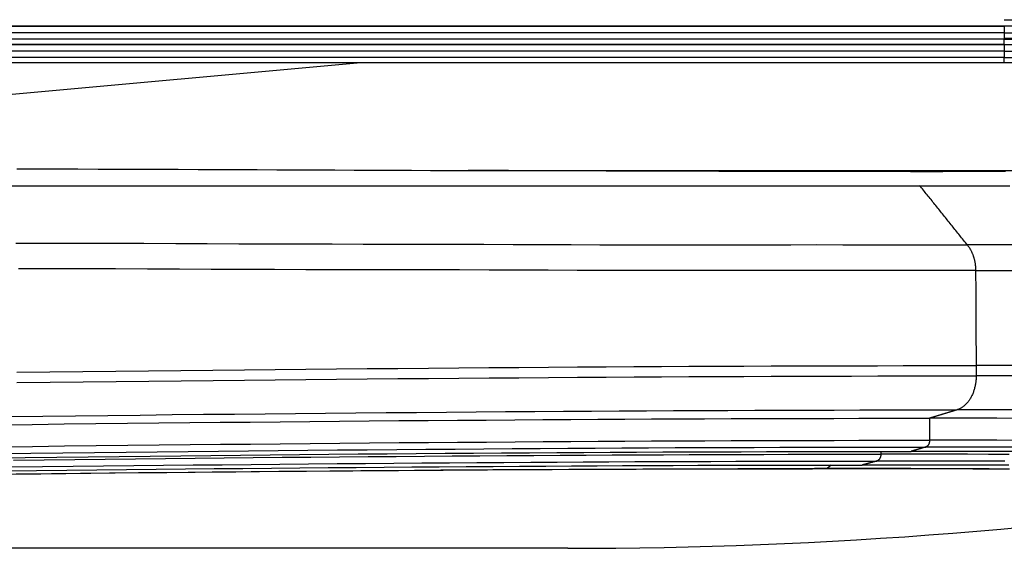
# Model space of a CAD drawing. Units: millimetres. Extents: x 0 to 7591, y 0 to 5414.
# Drawn here: x 2605 to 2634, y 3001 to 3016 of the extents above; entities that cross this region are included whole.
import ezdxf

# ---------------------------------------------------------------- set-up
doc = ezdxf.new("R2010")
doc.units = ezdxf.units.MM
doc.layers.add('LG-Product', color=3, linetype='Continuous')

msp = doc.modelspace()

# ---------------------------------------------------------------- linework, layer by layer
at = {"layer": 'LG-Product', "color": 3, "linetype": 'Continuous'}
for p, q in [((2532.944, 3015.841), (2633.505, 3015.841)), ((2532.944, 3015.836), (2633.505, 3015.836)), ((2633.505, 3015.64), (2532.944, 3015.64)), ((2633.505, 3015.836), (2633.505, 3015.64)), ((2633.505, 3015.64), (2633.505, 3015.459)), ((2633.505, 3015.459), (2532.944, 3015.459)), ((2633.505, 3015.309), (2633.505, 3015.459)), ((2633.505, 3015.309), (2532.944, 3015.309)), ((2532.944, 3015.303), (2633.505, 3015.303)), ((2633.505, 3015.116), (2532.944, 3015.116)), ((2633.505, 3015.303), (2633.505, 3015.309)), ((2633.505, 3015.303), (2633.505, 3015.116)), ((2633.505, 3015.116), (2633.505, 3014.934)), ((2633.505, 3014.934), (2532.944, 3014.934)), ((2532.944, 3014.79), (2633.505, 3014.79)), ((2532.944, 3014.785), (2633.505, 3014.785)), ((2582.825, 3011.866), (2614.936, 3014.785)), ((2633.505, 3014.79), (2633.505, 3014.934)), ((2629.938, 3003.562), (2629.939, 3003.482)), ((2628.509, 3003.165), (2628.389, 3003.068)), ((2620.902, 3000.766), (2588.612, 3000.766))]:
    msp.add_line(p, q, dxfattribs=at)
for points in [[(2633.505, 3016.022), (2633.861, 3016.022)], [(2633.505, 3015.841), (2633.862, 3015.841)], [(2633.505, 3015.64), (2633.857, 3015.64)], [(2633.505, 3015.491), (2633.853, 3015.491)], [(2633.505, 3015.459), (2633.856, 3015.459)], [(2633.505, 3015.309), (2633.853, 3015.309)], [(2633.505, 3015.116), (2633.848, 3015.115)], [(2633.505, 3014.934), (2633.847, 3014.934)], [(2633.505, 3014.79), (2633.84, 3014.79)], [(2605.002, 3011.72), (2605.592, 3011.718), (2606.179, 3011.716), (2606.765, 3011.714), (2607.348, 3011.712), (2607.93, 3011.71), (2608.509, 3011.708), (2609.086, 3011.706), (2609.661, 3011.704), (2610.234, 3011.701), (2610.805, 3011.699), (2611.373, 3011.697), (2611.94, 3011.694), (2612.505, 3011.692), (2613.067, 3011.69), (2613.628, 3011.687), (2614.186, 3011.685), (2614.742, 3011.683), (2615.296, 3011.68), (2615.848, 3011.678), (2616.397, 3011.676), (2616.945, 3011.674), (2617.49, 3011.671), (2618.033, 3011.669)], [(2633.538, 3011.638), (2633.095, 3011.637), (2632.647, 3011.637), (2632.193, 3011.637), (2631.733, 3011.636), (2631.268, 3011.636), (2630.796, 3011.636), (2630.319, 3011.637), (2629.837, 3011.637), (2629.348, 3011.637), (2628.854, 3011.638), (2628.354, 3011.638), (2627.849, 3011.639), (2627.34, 3011.64), (2626.827, 3011.641), (2626.309, 3011.642), (2625.787, 3011.643), (2625.261, 3011.645), (2624.731, 3011.646), (2624.196, 3011.647), (2623.657, 3011.649), (2623.114, 3011.651), (2622.567, 3011.652), (2622.015, 3011.654), (2621.459, 3011.656), (2620.899, 3011.658), (2620.334, 3011.66), (2619.766, 3011.662), (2619.192, 3011.665), (2618.615, 3011.667), (2618.033, 3011.669)], [(2604.375, 3011.224), (2605.285, 3011.224), (2606.19, 3011.224), (2607.091, 3011.224), (2607.988, 3011.224), (2608.879, 3011.224), (2609.766, 3011.224), (2610.647, 3011.224), (2611.522, 3011.224), (2612.393, 3011.224), (2613.257, 3011.224), (2614.115, 3011.224), (2614.967, 3011.224), (2615.813, 3011.224), (2616.652, 3011.224), (2617.485, 3011.224), (2618.31, 3011.224), (2619.128, 3011.224), (2619.939, 3011.224), (2620.742, 3011.224), (2621.537, 3011.224), (2622.324, 3011.224), (2623.103, 3011.224), (2623.874, 3011.224), (2624.636, 3011.224), (2625.389, 3011.224), (2626.133, 3011.224), (2626.868, 3011.224), (2627.593, 3011.224), (2628.309, 3011.224), (2629.015, 3011.224), (2629.711, 3011.224), (2630.396, 3011.224), (2631.071, 3011.224)], [(2632.438, 3009.521), (2632.411, 3009.556), (2632.383, 3009.59), (2632.355, 3009.625), (2632.328, 3009.659), (2632.3, 3009.693), (2632.273, 3009.728), (2632.245, 3009.762), (2632.218, 3009.796), (2632.19, 3009.831), (2632.162, 3009.865), (2632.135, 3009.9), (2632.107, 3009.934), (2632.08, 3009.968), (2632.052, 3010.003), (2632.025, 3010.037), (2631.997, 3010.071), (2631.97, 3010.106), (2631.942, 3010.14), (2631.914, 3010.175), (2631.887, 3010.209), (2631.859, 3010.243), (2631.832, 3010.278), (2631.804, 3010.312), (2631.777, 3010.346), (2631.749, 3010.381), (2631.721, 3010.415), (2631.694, 3010.45), (2631.666, 3010.484), (2631.639, 3010.518), (2631.611, 3010.553), (2631.584, 3010.587), (2631.556, 3010.622), (2631.529, 3010.656), (2631.501, 3010.69), (2631.473, 3010.725), (2631.446, 3010.759), (2631.418, 3010.793), (2631.391, 3010.828), (2631.363, 3010.862), (2631.336, 3010.897), (2631.308, 3010.931), (2631.28, 3010.965), (2631.253, 3011), (2631.225, 3011.034), (2631.198, 3011.068), (2631.17, 3011.103), (2631.143, 3011.137), (2631.115, 3011.172), (2631.087, 3011.206), (2631.06, 3011.24)], [(2631.072, 3011.225), (2631.738, 3011.225), (2632.393, 3011.225), (2633.035, 3011.225), (2633.666, 3011.225)], [(2604.97, 3009.576), (2605.901, 3009.576), (2606.829, 3009.575), (2607.753, 3009.573), (2608.673, 3009.569), (2609.589, 3009.564), (2610.501, 3009.559), (2611.41, 3009.555), (2612.313, 3009.552), (2613.213, 3009.55), (2614.107, 3009.549), (2614.998, 3009.548), (2615.881, 3009.547), (2616.755, 3009.545), (2617.622, 3009.543), (2618.479, 3009.54), (2619.329, 3009.537), (2620.17, 3009.533), (2621.003, 3009.53), (2621.827, 3009.527), (2622.642, 3009.524), (2623.447, 3009.523), (2624.243, 3009.524), (2625.03, 3009.525), (2625.809, 3009.527), (2626.579, 3009.528), (2627.34, 3009.529), (2628.094, 3009.53), (2628.84, 3009.529), (2629.577, 3009.528), (2630.306, 3009.526), (2631.027, 3009.524), (2631.738, 3009.522), (2632.438, 3009.521)], [(2633.801, 3009.524), (2633.126, 3009.522), (2632.438, 3009.521)], [(2632.438, 3009.521), (2632.447, 3009.51), (2632.456, 3009.499), (2632.464, 3009.487), (2632.473, 3009.475), (2632.481, 3009.463), (2632.489, 3009.451), (2632.497, 3009.439), (2632.505, 3009.426), (2632.513, 3009.413), (2632.52, 3009.401), (2632.527, 3009.387), (2632.535, 3009.374), (2632.542, 3009.361), (2632.548, 3009.347), (2632.555, 3009.333), (2632.562, 3009.32), (2632.568, 3009.305), (2632.574, 3009.291), (2632.581, 3009.277), (2632.586, 3009.262), (2632.592, 3009.247), (2632.598, 3009.232), (2632.603, 3009.217), (2632.608, 3009.202), (2632.613, 3009.187), (2632.618, 3009.172), (2632.623, 3009.156), (2632.627, 3009.141), (2632.632, 3009.125), (2632.636, 3009.11), (2632.64, 3009.094), (2632.643, 3009.078), (2632.647, 3009.062), (2632.65, 3009.046), (2632.653, 3009.03), (2632.656, 3009.014), (2632.659, 3008.997), (2632.661, 3008.981), (2632.664, 3008.965), (2632.666, 3008.948), (2632.668, 3008.931), (2632.67, 3008.915), (2632.671, 3008.898), (2632.673, 3008.881), (2632.674, 3008.864), (2632.675, 3008.847), (2632.676, 3008.831), (2632.676, 3008.814), (2632.677, 3008.797), (2632.677, 3008.78)], [(2632.677, 3008.78), (2631.973, 3008.781), (2631.257, 3008.783), (2630.533, 3008.785), (2629.8, 3008.786), (2629.058, 3008.788), (2628.309, 3008.788), (2627.551, 3008.788), (2626.784, 3008.787), (2626.01, 3008.785), (2625.227, 3008.783), (2624.436, 3008.782), (2623.635, 3008.781), (2622.825, 3008.782), (2622.006, 3008.785), (2621.177, 3008.788), (2620.34, 3008.791), (2619.494, 3008.795), (2618.639, 3008.798), (2617.777, 3008.8), (2616.906, 3008.803), (2616.026, 3008.804), (2615.138, 3008.805), (2614.243, 3008.806), (2613.343, 3008.807), (2612.438, 3008.808), (2611.53, 3008.812), (2610.616, 3008.816), (2609.699, 3008.821), (2608.777, 3008.825), (2607.852, 3008.829), (2606.923, 3008.831), (2605.99, 3008.832), (2605.053, 3008.832)], [(2632.677, 3008.78), (2633.369, 3008.781), (2634.048, 3008.783)], [(2632.677, 3008.78), (2632.677, 3008.725), (2632.677, 3008.67), (2632.678, 3008.616), (2632.678, 3008.561), (2632.678, 3008.506), (2632.679, 3008.451), (2632.679, 3008.396), (2632.679, 3008.342), (2632.679, 3008.287), (2632.68, 3008.232), (2632.68, 3008.177), (2632.68, 3008.122), (2632.68, 3008.068), (2632.681, 3008.013), (2632.681, 3007.958), (2632.681, 3007.903), (2632.681, 3007.848), (2632.682, 3007.794), (2632.682, 3007.739), (2632.682, 3007.684), (2632.682, 3007.629), (2632.683, 3007.574), (2632.683, 3007.52), (2632.683, 3007.465), (2632.684, 3007.41), (2632.684, 3007.355), (2632.684, 3007.3), (2632.684, 3007.246), (2632.685, 3007.191), (2632.685, 3007.136), (2632.685, 3007.081), (2632.685, 3007.026), (2632.686, 3006.972), (2632.686, 3006.917), (2632.686, 3006.862), (2632.686, 3006.807), (2632.687, 3006.752), (2632.687, 3006.698), (2632.687, 3006.643), (2632.688, 3006.588), (2632.688, 3006.533), (2632.688, 3006.478), (2632.688, 3006.424), (2632.689, 3006.369), (2632.689, 3006.314), (2632.689, 3006.259), (2632.689, 3006.204), (2632.69, 3006.15), (2632.69, 3006.095), (2632.69, 3006.04)], [(2604.999, 3005.846), (2605.956, 3005.857), (2606.912, 3005.868), (2607.863, 3005.879), (2608.807, 3005.889), (2609.741, 3005.9), (2610.663, 3005.909), (2611.57, 3005.919), (2612.459, 3005.927), (2613.341, 3005.936), (2614.226, 3005.944), (2615.112, 3005.952), (2615.998, 3005.96), (2616.881, 3005.967), (2617.759, 3005.974), (2618.63, 3005.981), (2619.493, 3005.987), (2620.345, 3005.993), (2621.184, 3005.999), (2622.009, 3006.004), (2622.816, 3006.009), (2623.609, 3006.013), (2624.401, 3006.018), (2625.195, 3006.021), (2625.986, 3006.025), (2626.775, 3006.028), (2627.558, 3006.031), (2628.332, 3006.033), (2629.097, 3006.035), (2629.849, 3006.037), (2630.587, 3006.038), (2631.307, 3006.039), (2632.009, 3006.04), (2632.69, 3006.04)], [(2634.027, 3006.039), (2633.359, 3006.04), (2632.69, 3006.04)], [(2632.69, 3006.04), (2632.69, 3006.034), (2632.69, 3006.028), (2632.69, 3006.022), (2632.69, 3006.016), (2632.69, 3006.01), (2632.69, 3006.004), (2632.69, 3005.999), (2632.69, 3005.993), (2632.69, 3005.987), (2632.69, 3005.981), (2632.69, 3005.975), (2632.69, 3005.969), (2632.691, 3005.963), (2632.691, 3005.957), (2632.691, 3005.951), (2632.691, 3005.945), (2632.691, 3005.939), (2632.691, 3005.933), (2632.691, 3005.927), (2632.691, 3005.921), (2632.691, 3005.915), (2632.691, 3005.909), (2632.691, 3005.904), (2632.691, 3005.898), (2632.691, 3005.892), (2632.691, 3005.886), (2632.691, 3005.88), (2632.691, 3005.874), (2632.691, 3005.868), (2632.691, 3005.862), (2632.691, 3005.856), (2632.691, 3005.85), (2632.691, 3005.844), (2632.691, 3005.838), (2632.691, 3005.832), (2632.691, 3005.826), (2632.691, 3005.82), (2632.691, 3005.815), (2632.691, 3005.809), (2632.691, 3005.803), (2632.691, 3005.797), (2632.691, 3005.791), (2632.691, 3005.785), (2632.691, 3005.779), (2632.691, 3005.773), (2632.691, 3005.767), (2632.691, 3005.761), (2632.692, 3005.755), (2632.692, 3005.749), (2632.692, 3005.743)], [(2605.002, 3005.549), (2605.96, 3005.56), (2606.915, 3005.571), (2607.866, 3005.582), (2608.81, 3005.593), (2609.744, 3005.603), (2610.666, 3005.612), (2611.573, 3005.622), (2612.462, 3005.631), (2613.344, 3005.639), (2614.229, 3005.647), (2615.115, 3005.655), (2616.001, 3005.663), (2616.883, 3005.67), (2617.762, 3005.677), (2618.633, 3005.684), (2619.495, 3005.69), (2620.347, 3005.696), (2621.186, 3005.702), (2622.011, 3005.707), (2622.819, 3005.712), (2623.611, 3005.717), (2624.403, 3005.721), (2625.197, 3005.725), (2625.988, 3005.728), (2626.777, 3005.731), (2627.559, 3005.734), (2628.334, 3005.736), (2629.098, 3005.738), (2629.851, 3005.74), (2630.588, 3005.742), (2631.309, 3005.742), (2632.011, 3005.743), (2632.692, 3005.743)], [(2632.692, 3005.743), (2632.691, 3005.716), (2632.691, 3005.689), (2632.69, 3005.662), (2632.688, 3005.635), (2632.686, 3005.608), (2632.683, 3005.581), (2632.68, 3005.554), (2632.676, 3005.528), (2632.672, 3005.501), (2632.667, 3005.475), (2632.662, 3005.449), (2632.656, 3005.423), (2632.649, 3005.397), (2632.643, 3005.371), (2632.635, 3005.346), (2632.628, 3005.321), (2632.619, 3005.297), (2632.611, 3005.273), (2632.602, 3005.249), (2632.592, 3005.226), (2632.582, 3005.203), (2632.572, 3005.18), (2632.561, 3005.157), (2632.549, 3005.135), (2632.537, 3005.114), (2632.525, 3005.093), (2632.512, 3005.072), (2632.499, 3005.052), (2632.486, 3005.033), (2632.472, 3005.014), (2632.458, 3004.995), (2632.444, 3004.978), (2632.429, 3004.96), (2632.414, 3004.944), (2632.399, 3004.927), (2632.383, 3004.912), (2632.367, 3004.897), (2632.35, 3004.882), (2632.334, 3004.868), (2632.317, 3004.855), (2632.3, 3004.843), (2632.283, 3004.831), (2632.265, 3004.82), (2632.248, 3004.81), (2632.23, 3004.8), (2632.212, 3004.791), (2632.194, 3004.783), (2632.175, 3004.775), (2632.156, 3004.768), (2632.138, 3004.762)], [(2634.028, 3005.742), (2633.361, 3005.743), (2632.692, 3005.743)], [(2604.519, 3004.332), (2605.444, 3004.343), (2606.367, 3004.354), (2607.285, 3004.364), (2608.198, 3004.374), (2609.101, 3004.384), (2609.995, 3004.394), (2610.876, 3004.403), (2611.742, 3004.411), (2612.601, 3004.419), (2613.461, 3004.427), (2614.32, 3004.435), (2615.177, 3004.443), (2616.031, 3004.45), (2616.879, 3004.457), (2617.72, 3004.463), (2618.553, 3004.469), (2619.377, 3004.475), (2620.189, 3004.481), (2620.989, 3004.486), (2621.775, 3004.49), (2622.547, 3004.495), (2623.318, 3004.499), (2624.088, 3004.502), (2624.855, 3004.506), (2625.618, 3004.509), (2626.374, 3004.511), (2627.122, 3004.514), (2627.861, 3004.516), (2628.587, 3004.517), (2629.301, 3004.519), (2630, 3004.52), (2630.681, 3004.52), (2631.345, 3004.52)], [(2604.808, 3004.57), (2605.752, 3004.582), (2606.694, 3004.593), (2607.632, 3004.603), (2608.562, 3004.613), (2609.484, 3004.623), (2610.394, 3004.633), (2611.29, 3004.642), (2612.169, 3004.651), (2613.042, 3004.659), (2613.916, 3004.667), (2614.791, 3004.675), (2615.665, 3004.683), (2616.536, 3004.69), (2617.401, 3004.697), (2618.26, 3004.704), (2619.11, 3004.71), (2619.95, 3004.716), (2620.778, 3004.722), (2621.592, 3004.727), (2622.391, 3004.731), (2623.175, 3004.736), (2623.959, 3004.74), (2624.742, 3004.744), (2625.524, 3004.747), (2626.301, 3004.75), (2627.073, 3004.753), (2627.836, 3004.755), (2628.59, 3004.757), (2629.332, 3004.759), (2630.059, 3004.76), (2630.771, 3004.761), (2631.464, 3004.762), (2632.138, 3004.762)], [(2632.138, 3004.762), (2632.122, 3004.757), (2632.106, 3004.752), (2632.09, 3004.747), (2632.074, 3004.742), (2632.058, 3004.738), (2632.043, 3004.733), (2632.027, 3004.728), (2632.011, 3004.723), (2631.995, 3004.718), (2631.979, 3004.713), (2631.963, 3004.708), (2631.947, 3004.703), (2631.932, 3004.698), (2631.916, 3004.694), (2631.9, 3004.689), (2631.884, 3004.684), (2631.868, 3004.679), (2631.852, 3004.674), (2631.836, 3004.669), (2631.821, 3004.664), (2631.805, 3004.659), (2631.789, 3004.655), (2631.773, 3004.65), (2631.757, 3004.645), (2631.741, 3004.64), (2631.725, 3004.635), (2631.71, 3004.63), (2631.694, 3004.626), (2631.678, 3004.621), (2631.662, 3004.616), (2631.646, 3004.611), (2631.63, 3004.606), (2631.614, 3004.602), (2631.599, 3004.597), (2631.583, 3004.592), (2631.567, 3004.587), (2631.551, 3004.582), (2631.535, 3004.578), (2631.519, 3004.573), (2631.503, 3004.568), (2631.487, 3004.563), (2631.472, 3004.558), (2631.456, 3004.554), (2631.44, 3004.549), (2631.424, 3004.544), (2631.408, 3004.539), (2631.392, 3004.535), (2631.376, 3004.53), (2631.361, 3004.525), (2631.345, 3004.52)], [(2633.926, 3004.517), (2633.289, 3004.519), (2632.646, 3004.52), (2631.997, 3004.52), (2631.345, 3004.52)], [(2631.345, 3004.52), (2631.345, 3004.508), (2631.345, 3004.495), (2631.345, 3004.482), (2631.345, 3004.47), (2631.345, 3004.457), (2631.345, 3004.444), (2631.345, 3004.431), (2631.345, 3004.419), (2631.345, 3004.406), (2631.345, 3004.393), (2631.345, 3004.381), (2631.345, 3004.368), (2631.345, 3004.355), (2631.345, 3004.343), (2631.346, 3004.33), (2631.346, 3004.317), (2631.346, 3004.304), (2631.346, 3004.292), (2631.346, 3004.279), (2631.346, 3004.266), (2631.346, 3004.254), (2631.346, 3004.241), (2631.346, 3004.228), (2631.346, 3004.216), (2631.346, 3004.203), (2631.346, 3004.19), (2631.346, 3004.177), (2631.346, 3004.165), (2631.346, 3004.152), (2631.346, 3004.139), (2631.347, 3004.127), (2631.347, 3004.114), (2631.347, 3004.101), (2631.347, 3004.089), (2631.347, 3004.076), (2631.347, 3004.063), (2631.347, 3004.05), (2631.347, 3004.038), (2631.347, 3004.025), (2631.347, 3004.012), (2631.347, 3004), (2631.347, 3003.987), (2631.347, 3003.974), (2631.347, 3003.962), (2631.347, 3003.949), (2631.347, 3003.936), (2631.348, 3003.923), (2631.348, 3003.911), (2631.348, 3003.898), (2631.348, 3003.885)], [(2634.115, 3004.76), (2633.459, 3004.761), (2632.8, 3004.762), (2632.138, 3004.762)], [(2604.487, 3003.501), (2605.409, 3003.512), (2606.329, 3003.523), (2607.245, 3003.533), (2608.155, 3003.543), (2609.056, 3003.553), (2609.946, 3003.562), (2610.825, 3003.571), (2611.689, 3003.58), (2612.546, 3003.588), (2613.404, 3003.596), (2614.261, 3003.604), (2615.115, 3003.611), (2615.966, 3003.618), (2616.811, 3003.625), (2617.65, 3003.632), (2618.48, 3003.638), (2619.301, 3003.643), (2620.111, 3003.649), (2620.909, 3003.654), (2621.693, 3003.659), (2622.464, 3003.663), (2623.233, 3003.667), (2624.001, 3003.671), (2624.766, 3003.674), (2625.526, 3003.677), (2626.28, 3003.68), (2627.025, 3003.682), (2627.761, 3003.684), (2628.486, 3003.686), (2629.197, 3003.687), (2629.894, 3003.688), (2630.574, 3003.689), (2631.236, 3003.689)], [(2604.526, 3003.697), (2605.451, 3003.708), (2606.374, 3003.719), (2607.293, 3003.729), (2608.205, 3003.739), (2609.108, 3003.749), (2610.002, 3003.759), (2610.882, 3003.768), (2611.748, 3003.776), (2612.608, 3003.784), (2613.467, 3003.792), (2614.326, 3003.8), (2615.183, 3003.808), (2616.036, 3003.815), (2616.884, 3003.821), (2617.725, 3003.828), (2618.558, 3003.834), (2619.382, 3003.84), (2620.194, 3003.845), (2620.994, 3003.851), (2621.779, 3003.855), (2622.552, 3003.86), (2623.323, 3003.864), (2624.093, 3003.867), (2624.86, 3003.871), (2625.622, 3003.874), (2626.378, 3003.876), (2627.126, 3003.879), (2627.864, 3003.881), (2628.591, 3003.882), (2629.304, 3003.884), (2630.003, 3003.885), (2630.684, 3003.885), (2631.348, 3003.885)], [(2631.236, 3003.689), (2631.227, 3003.686), (2631.219, 3003.684), (2631.21, 3003.681), (2631.202, 3003.679), (2631.193, 3003.676), (2631.185, 3003.674), (2631.176, 3003.671), (2631.168, 3003.669), (2631.159, 3003.666), (2631.151, 3003.664), (2631.143, 3003.661), (2631.134, 3003.659), (2631.126, 3003.656), (2631.117, 3003.654), (2631.109, 3003.651), (2631.1, 3003.649), (2631.092, 3003.646), (2631.083, 3003.644), (2631.075, 3003.641), (2631.066, 3003.639), (2631.058, 3003.636), (2631.049, 3003.634), (2631.041, 3003.631), (2631.033, 3003.629), (2631.024, 3003.626), (2631.016, 3003.624), (2631.007, 3003.621), (2630.999, 3003.619), (2630.99, 3003.616), (2630.982, 3003.614), (2630.973, 3003.611), (2630.965, 3003.609), (2630.956, 3003.606), (2630.948, 3003.604), (2630.939, 3003.601), (2630.931, 3003.599), (2630.922, 3003.596), (2630.914, 3003.594), (2630.906, 3003.591), (2630.897, 3003.589), (2630.889, 3003.587), (2630.88, 3003.584), (2630.872, 3003.582), (2630.863, 3003.579), (2630.855, 3003.577), (2630.846, 3003.574), (2630.838, 3003.572), (2630.829, 3003.569), (2630.821, 3003.567), (2630.812, 3003.564)], [(2631.348, 3003.885), (2631.348, 3003.88), (2631.348, 3003.874), (2631.347, 3003.869), (2631.347, 3003.863), (2631.347, 3003.858), (2631.346, 3003.853), (2631.345, 3003.847), (2631.345, 3003.842), (2631.344, 3003.837), (2631.343, 3003.831), (2631.342, 3003.826), (2631.34, 3003.821), (2631.339, 3003.816), (2631.338, 3003.81), (2631.336, 3003.805), (2631.335, 3003.8), (2631.333, 3003.795), (2631.331, 3003.791), (2631.329, 3003.786), (2631.328, 3003.781), (2631.325, 3003.776), (2631.323, 3003.772), (2631.321, 3003.767), (2631.319, 3003.763), (2631.316, 3003.759), (2631.314, 3003.754), (2631.311, 3003.75), (2631.309, 3003.746), (2631.306, 3003.742), (2631.303, 3003.739), (2631.3, 3003.735), (2631.298, 3003.731), (2631.295, 3003.728), (2631.292, 3003.725), (2631.288, 3003.721), (2631.285, 3003.718), (2631.282, 3003.715), (2631.279, 3003.712), (2631.275, 3003.71), (2631.272, 3003.707), (2631.268, 3003.705), (2631.265, 3003.702), (2631.261, 3003.7), (2631.258, 3003.698), (2631.254, 3003.696), (2631.251, 3003.694), (2631.247, 3003.693), (2631.243, 3003.691), (2631.239, 3003.69), (2631.236, 3003.689)], [(2633.81, 3003.686), (2633.175, 3003.687), (2632.533, 3003.688), (2631.886, 3003.689), (2631.236, 3003.689)], [(2633.929, 3003.882), (2633.292, 3003.884), (2632.648, 3003.885), (2632, 3003.885), (2631.348, 3003.885)], [(2604.333, 3003.379), (2605.245, 3003.389), (2606.155, 3003.4), (2607.06, 3003.41), (2607.96, 3003.42), (2608.851, 3003.43), (2609.733, 3003.439), (2610.604, 3003.448), (2611.461, 3003.456), (2612.311, 3003.465), (2613.161, 3003.473), (2614.01, 3003.48), (2614.855, 3003.488), (2615.696, 3003.495), (2616.532, 3003.501), (2617.362, 3003.508), (2618.183, 3003.514), (2618.995, 3003.52), (2619.797, 3003.525), (2620.587, 3003.53), (2621.364, 3003.535), (2622.128, 3003.539), (2622.891, 3003.543), (2623.652, 3003.547), (2624.409, 3003.55), (2625.161, 3003.553), (2625.907, 3003.555), (2626.644, 3003.558), (2627.372, 3003.56), (2628.089, 3003.561), (2628.793, 3003.563), (2629.482, 3003.564), (2630.156, 3003.564), (2630.812, 3003.564)], [(2604.903, 3003.311), (2605.792, 3003.321), (2606.677, 3003.331), (2607.556, 3003.341), (2608.428, 3003.35), (2609.292, 3003.359), (2610.146, 3003.368), (2610.989, 3003.376), (2611.824, 3003.384), (2612.658, 3003.392), (2613.489, 3003.399), (2614.317, 3003.407), (2615.139, 3003.414), (2615.956, 3003.42), (2616.766, 3003.426), (2617.568, 3003.432), (2618.362, 3003.438), (2619.147, 3003.443), (2619.921, 3003.448), (2620.684, 3003.453), (2621.436, 3003.457), (2622.185, 3003.461), (2622.931, 3003.464), (2623.672, 3003.468), (2624.408, 3003.471), (2625.136, 3003.473), (2625.857, 3003.475), (2626.568, 3003.477), (2627.269, 3003.479), (2627.957, 3003.48), (2628.633, 3003.481), (2629.294, 3003.482), (2629.939, 3003.482)], [(2629.939, 3003.482), (2629.939, 3003.476), (2629.939, 3003.471), (2629.938, 3003.465), (2629.938, 3003.46), (2629.938, 3003.454), (2629.937, 3003.449), (2629.936, 3003.443), (2629.936, 3003.438), (2629.935, 3003.433), (2629.934, 3003.427), (2629.933, 3003.422), (2629.931, 3003.417), (2629.93, 3003.411), (2629.929, 3003.406), (2629.927, 3003.401), (2629.926, 3003.396), (2629.924, 3003.391), (2629.922, 3003.386), (2629.92, 3003.381), (2629.918, 3003.377), (2629.916, 3003.372), (2629.914, 3003.367), (2629.912, 3003.363), (2629.909, 3003.358), (2629.907, 3003.354), (2629.904, 3003.35), (2629.902, 3003.346), (2629.899, 3003.342), (2629.896, 3003.338), (2629.893, 3003.334), (2629.891, 3003.33), (2629.888, 3003.327), (2629.885, 3003.323), (2629.881, 3003.32), (2629.878, 3003.317), (2629.875, 3003.314), (2629.872, 3003.311), (2629.868, 3003.308), (2629.865, 3003.305), (2629.861, 3003.302), (2629.858, 3003.3), (2629.854, 3003.298), (2629.851, 3003.296), (2629.847, 3003.294), (2629.844, 3003.292), (2629.84, 3003.29), (2629.836, 3003.288), (2629.832, 3003.287), (2629.829, 3003.286), (2629.825, 3003.285)], [(2633.644, 3003.475), (2633.047, 3003.477), (2632.441, 3003.479), (2631.825, 3003.48), (2631.203, 3003.481), (2630.573, 3003.482), (2629.939, 3003.482)], [(2633.984, 3003.56), (2633.363, 3003.561), (2632.735, 3003.563), (2632.099, 3003.564), (2631.458, 3003.564), (2630.812, 3003.564)], [(2604.695, 3003), (2605.571, 3003.01), (2606.443, 3003.02), (2607.31, 3003.03), (2608.171, 3003.039), (2609.023, 3003.048), (2609.867, 3003.057), (2610.7, 3003.065), (2611.527, 3003.073), (2612.351, 3003.081), (2613.171, 3003.088), (2613.987, 3003.095), (2614.798, 3003.102), (2615.602, 3003.108), (2616.401, 3003.115), (2617.192, 3003.12), (2617.974, 3003.126), (2618.748, 3003.131), (2619.513, 3003.136), (2620.267, 3003.14), (2621.011, 3003.145), (2621.751, 3003.149), (2622.488, 3003.152), (2623.219, 3003.155), (2623.945, 3003.158), (2624.663, 3003.161), (2625.373, 3003.163), (2626.074, 3003.165), (2626.765, 3003.166), (2627.444, 3003.168), (2628.11, 3003.169), (2628.763, 3003.169), (2629.401, 3003.169)], [(2604.86, 3003.114), (2605.746, 3003.124), (2606.628, 3003.134), (2607.505, 3003.144), (2608.375, 3003.153), (2609.236, 3003.162), (2610.088, 3003.171), (2610.928, 3003.179), (2611.762, 3003.187), (2612.594, 3003.195), (2613.423, 3003.203), (2614.247, 3003.21), (2615.067, 3003.217), (2615.881, 3003.223), (2616.689, 3003.229), (2617.489, 3003.235), (2618.281, 3003.241), (2619.063, 3003.246), (2619.835, 3003.251), (2620.596, 3003.256), (2621.346, 3003.26), (2622.093, 3003.264), (2622.837, 3003.267), (2623.576, 3003.27), (2624.31, 3003.273), (2625.036, 3003.276), (2625.755, 3003.278), (2626.464, 3003.28), (2627.162, 3003.282), (2627.848, 3003.283), (2628.522, 3003.284), (2629.181, 3003.284), (2629.825, 3003.285)], [(2629.825, 3003.285), (2629.816, 3003.282), (2629.808, 3003.28), (2629.799, 3003.278), (2629.791, 3003.275), (2629.782, 3003.273), (2629.774, 3003.271), (2629.765, 3003.268), (2629.757, 3003.266), (2629.749, 3003.264), (2629.74, 3003.261), (2629.732, 3003.259), (2629.723, 3003.257), (2629.715, 3003.254), (2629.706, 3003.252), (2629.698, 3003.25), (2629.689, 3003.247), (2629.681, 3003.245), (2629.672, 3003.243), (2629.664, 3003.24), (2629.655, 3003.238), (2629.647, 3003.236), (2629.638, 3003.234), (2629.63, 3003.231), (2629.622, 3003.229), (2629.613, 3003.227), (2629.605, 3003.224), (2629.596, 3003.222), (2629.588, 3003.22), (2629.579, 3003.217), (2629.571, 3003.215), (2629.562, 3003.213), (2629.554, 3003.21), (2629.545, 3003.208), (2629.537, 3003.206), (2629.528, 3003.204), (2629.52, 3003.201), (2629.511, 3003.199), (2629.503, 3003.197), (2629.495, 3003.194), (2629.486, 3003.192), (2629.478, 3003.19), (2629.469, 3003.187), (2629.461, 3003.185), (2629.452, 3003.183), (2629.444, 3003.181), (2629.435, 3003.178), (2629.427, 3003.176), (2629.418, 3003.174), (2629.41, 3003.171), (2629.401, 3003.169)], [(2633.637, 3003.161), (2633.059, 3003.163), (2632.471, 3003.165), (2631.873, 3003.166), (2631.266, 3003.168), (2630.651, 3003.169), (2630.029, 3003.169), (2629.401, 3003.169)], [(2633.52, 3003.278), (2632.925, 3003.28), (2632.32, 3003.282), (2631.706, 3003.283), (2631.085, 3003.284), (2630.458, 3003.284), (2629.825, 3003.285)], [(2604.3, 3002.903), (2605.151, 3002.913), (2605.999, 3002.923), (2606.842, 3002.932), (2607.68, 3002.941), (2608.512, 3002.95), (2609.336, 3002.958), (2610.153, 3002.966), (2610.963, 3002.974), (2611.768, 3002.982), (2612.568, 3002.989), (2613.363, 3002.996), (2614.152, 3003.002), (2614.934, 3003.009), (2615.71, 3003.015), (2616.479, 3003.02), (2617.241, 3003.026), (2617.995, 3003.031), (2618.741, 3003.036), (2619.479, 3003.04), (2620.209, 3003.044), (2620.933, 3003.048), (2621.652, 3003.051), (2622.365, 3003.054), (2623.072, 3003.057), (2623.771, 3003.06), (2624.461, 3003.062), (2625.143, 3003.064), (2625.814, 3003.065), (2626.475, 3003.066), (2627.125, 3003.067), (2627.763, 3003.068), (2628.389, 3003.068)], [(2604.979, 3002.911), (2605.7, 3002.919), (2606.419, 3002.927), (2607.134, 3002.935), (2607.844, 3002.942), (2608.551, 3002.95), (2609.252, 3002.957), (2609.949, 3002.964), (2610.64, 3002.97), (2611.328, 3002.977), (2612.011, 3002.983), (2612.69, 3002.989), (2613.364, 3002.995), (2614.034, 3003), (2614.699, 3003.006), (2615.359, 3003.011), (2616.015, 3003.016), (2616.665, 3003.02), (2617.31, 3003.025), (2617.949, 3003.029), (2618.583, 3003.033), (2619.211, 3003.037), (2619.834, 3003.04), (2620.453, 3003.043), (2621.067, 3003.046), (2621.677, 3003.049), (2622.282, 3003.052), (2622.881, 3003.054), (2623.474, 3003.056), (2624.061, 3003.058), (2624.642, 3003.059), (2625.216, 3003.061), (2625.782, 3003.062), (2626.34, 3003.063), (2626.891, 3003.063), (2627.433, 3003.064), (2627.966, 3003.064)], [(2628.389, 3003.068), (2628.38, 3003.068), (2628.372, 3003.068), (2628.363, 3003.068), (2628.355, 3003.068), (2628.346, 3003.068), (2628.338, 3003.068), (2628.33, 3003.067), (2628.321, 3003.067), (2628.313, 3003.067), (2628.304, 3003.067), (2628.296, 3003.067), (2628.287, 3003.067), (2628.279, 3003.067), (2628.27, 3003.067), (2628.262, 3003.067), (2628.253, 3003.067), (2628.245, 3003.067), (2628.236, 3003.067), (2628.228, 3003.066), (2628.219, 3003.066), (2628.211, 3003.066), (2628.203, 3003.066), (2628.194, 3003.066), (2628.186, 3003.066), (2628.177, 3003.066), (2628.169, 3003.066), (2628.16, 3003.066), (2628.152, 3003.066), (2628.143, 3003.066), (2628.135, 3003.066), (2628.126, 3003.065), (2628.118, 3003.065), (2628.109, 3003.065), (2628.101, 3003.065), (2628.093, 3003.065), (2628.084, 3003.065), (2628.076, 3003.065), (2628.067, 3003.065), (2628.059, 3003.065), (2628.05, 3003.065), (2628.042, 3003.065), (2628.033, 3003.065), (2628.025, 3003.065), (2628.016, 3003.064), (2628.008, 3003.064), (2627.999, 3003.064), (2627.991, 3003.064), (2627.982, 3003.064), (2627.974, 3003.064), (2627.966, 3003.064)], [(2633.652, 3003.047), (2633.13, 3003.051), (2632.597, 3003.053), (2632.053, 3003.056), (2631.497, 3003.058), (2630.932, 3003.06), (2630.356, 3003.061), (2629.771, 3003.062), (2629.178, 3003.063), (2628.576, 3003.064), (2627.966, 3003.064)], [(2633.61, 3003.054), (2633.071, 3003.057), (2632.52, 3003.06), (2631.958, 3003.062), (2631.385, 3003.064), (2630.803, 3003.065), (2630.212, 3003.066), (2629.612, 3003.067), (2629.004, 3003.068), (2628.389, 3003.068)]]:
    msp.add_lwpolyline(points, dxfattribs=at)
msp.add_arc((2620.902, 3141.978), 141.212, 270, 279.02803, dxfattribs=at)
msp.add_ellipse((-5627.664, 3012.664), major_axis=(8276.272, -0.994), ratio=0.000008, start_param=6.197203, end_param=6.240874, dxfattribs=at)

doc.saveas('drawing.dxf')
